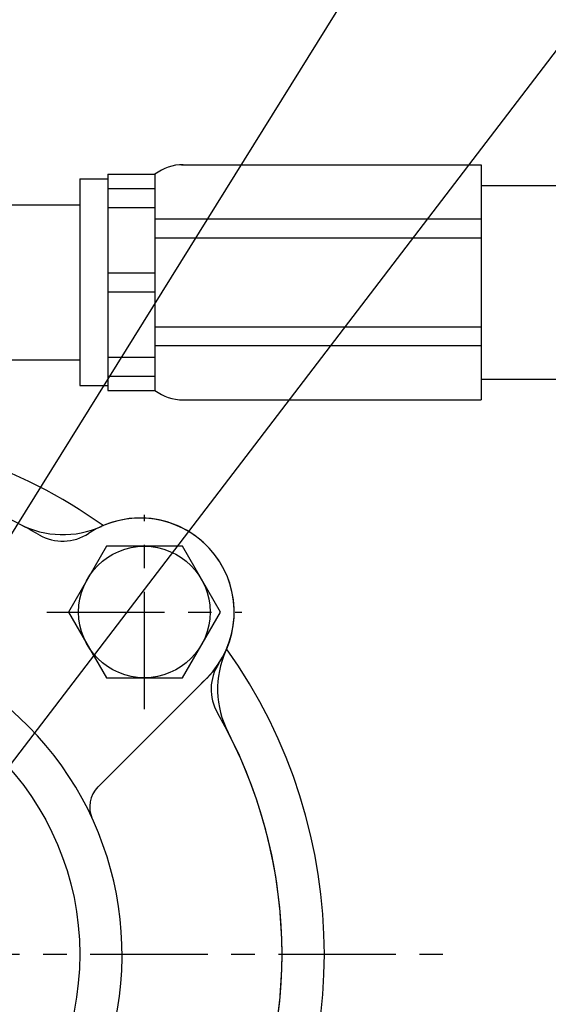
# Model space of a CAD drawing. Units: millimetres. Extents: x 0 to 2715, y -13 to 1938.
# Drawn here: x 1127 to 1183, y 1005 to 1110 of the extents above; entities that cross this region are included whole.
import ezdxf

# ---------------------------------------------------------------- set-up
doc = ezdxf.new("R2010")
doc.units = ezdxf.units.MM
doc.header["$LTSCALE"] = 10
doc.header["$MEASUREMENT"] = 0
doc.linetypes.add('CENTER', pattern=[2, 1.25, -0.25, 0.25, -0.25])
doc.layers.get('0').update_dxf_attribs({"linetype": 'CONTINUOUS'})
doc.layers.add('1', color=1, linetype='CENTER')
doc.layers.add('DIM', color=6, linetype='CONTINUOUS')
doc.dimstyles.new('A0', dxfattribs={"dimtxt": 6, "dimasz": 5.5, "dimexe": 2, "dimexo": 0.7, "dimgap": 2, "dimtad": 1, "dimtoh": 1, "dimdec": 8, "dimzin": 9, "dimdsep": 46, "dimtxsty": 'Standard', "dimcen": 0, "dimclrd": 2, "dimclre": 2, "dimclrt": 6, "dimadec": 8, "dimazin": 2, "dimtp": 0.02, "dimtfac": 0.65, "dimtdec": 8, "dimtmove": 0, "dimatfit": 3, "dimfxl": 0, "dimtolj": 1, "dimarcsym": 0})

# ---------------------------------------------------------------- blocks, each defined once
blk = doc.blocks.new('050741 오일쿨러조합 측면도')
for centre, radius, start, end in [((36.42, 36.42), 10, 310.5082, 114.2452), ((28.2, 54.65), 10, 242.704, 294.2452), ((54.65, 28.2), 10, 155.7548, 207.296), ((0, 0), 51.5, 332.704, 27.296)]:
    blk.add_arc(centre, radius, start, end)
blk = doc.blocks.new('200702 쿨러카바 측면도')
blk.add_line((31.94, 17.8), (43.49, 29.34))
blk.add_circle((0, 0), 30)
for centre, radius, start, end in [((0, 0), 51.5, 60.0647, 68.0479), ((36.42, 36.42), 10, 315, 123.2359), ((28.19, 48.96), 5, 240.0647, 303.2359), ((48.96, 28.19), 5, 146.7641, 209.9353), ((0, 0), 34.5, 124.0558, 56.2755), ((0, 0), 51.5, 330.0647, 29.9353), ((34.06, 15.68), 3, 135, 204.7164)]:
    blk.add_arc(centre, radius, start, end)
blk = doc.blocks.new('B 스크류 머리 평면도')
at = {"ltscale": 2}
blk.add_lwpolyline([(-4.04, 7), (-8.08, 0), (-4.04, -7), (4.04, -7), (8.08, 0), (4.04, 7)], close=True, dxfattribs=at)
blk.add_circle((0, 0), 7, dxfattribs=at)
at = {"layer": '1'}
for p, q in [((0, -10.35), (0, 10.35)), ((-10.35, 0), (10.35, 0))]:
    blk.add_line(p, q, dxfattribs=at)
blk = doc.blocks.new('A$C30603CE7')
for start, end in [(54.5388, 71.2507), (324.5388, 35.4612)]:
    blk.add_arc((0, 0), 56, start, end)

msp = doc.modelspace()

# ---------------------------------------------------------------- linework, layer by layer
for p, q in [((1144.1673254, 1094.10709209), (1176.01785774, 1094.10709209)), ((1176.01785774, 1094.10709209), (1176.01785774, 1069.10959209)), ((1136.35751363, 1093.10719209), (1136.35751363, 1070.10949209)), ((1136.35751363, 1093.10719209), (1141.35701363, 1093.10719209)), ((1141.35701363, 1093.10719209), (1141.35701363, 1070.10949209)), ((1133.35781363, 1092.60724209), (1136.35751363, 1092.60724209)), ((1133.35781363, 1092.60724209), (1133.35781363, 1070.60944209)), ((1176.01785774, 1091.90831364), (1256.44878841, 1091.90831364)), ((1136.35751363, 1091.58065714), (1141.35701363, 1091.58065714)), ((1119.35726058, 1089.85751709), (1133.35781363, 1089.85751709)), ((1136.35751363, 1089.58085714), (1141.35701363, 1089.58085714)), ((1141.35701363, 1088.34332636), (1176.03365374, 1088.34332636)), ((1141.35701363, 1086.34352636), (1176.03365374, 1086.34352636)), ((1136.35751363, 1082.60824209), (1141.35701363, 1082.60824209)), ((1136.35751363, 1080.60844209), (1141.35701363, 1080.60844209)), ((1141.35701363, 1076.87315782), (1176.03365374, 1076.87315782)), ((1141.35701363, 1074.87335782), (1176.03365374, 1074.87335782)), ((1119.35726058, 1073.35916709), (1133.35781363, 1073.35916709)), ((1136.35751363, 1073.63582704), (1141.35701363, 1073.63582704)), ((1136.35751363, 1071.63602704), (1141.35701363, 1071.63602704)), ((1176.01785774, 1071.30831364), (1256.44878841, 1071.30831364)), ((1133.35781363, 1070.60944209), (1136.35751363, 1070.60944209)), ((1136.35751363, 1070.10949209), (1141.35701363, 1070.10949209)), ((1144.1673254, 1069.10959209), (1176.01785774, 1069.10959209))]:
    msp.add_line(p, q)
for centre, start, end in [((1144.26201952, 1089.39167443), 88.849551784, 128.0203458618), ((1144.26201952, 1073.82500975), 231.9796541382, 271.150448216)]:
    msp.add_arc(centre, 4.71636838, start, end)
at = {"layer": '1'}
msp.add_line((1034.46985055, 1010.1083421), (1172.24772627, 1010.1083421), dxfattribs=at)

# ---------------------------------------------------------------- block references
for name, p in [('050741 오일쿨러조합 측면도', (1103.35878841, 1010.10834209)), ('A$C30603CE7', (1103.35878844, 1010.10834212)), ('200702 쿨러카바 측면도', (1103.35878841, 1010.1083421)), ('B 스크류 머리 평면도', (1140.22478764, 1046.52434134))]:
    msp.add_blockref(name, p)

# ---------------------------------------------------------------- leaders
at = {"layer": 'DIM'}
for points in [[(1103.35878841, 1101.10831364), (1147.7384487, 1211.07048795), (1023.27794188, 1211.07048795)], [(1109.76588025, 1028.52567432), (1201.64524433, 1176.32319208)], [(1107.7384487, 1006.39628531), (1188.7384487, 1112.39430155), (1310.26123357, 1112.47725834)]]:
    msp.add_leader(points, dimstyle='A0', override={"dimasz": 14.5, "dimgap": -5}, dxfattribs=at)

doc.saveas('drawing.dxf')
